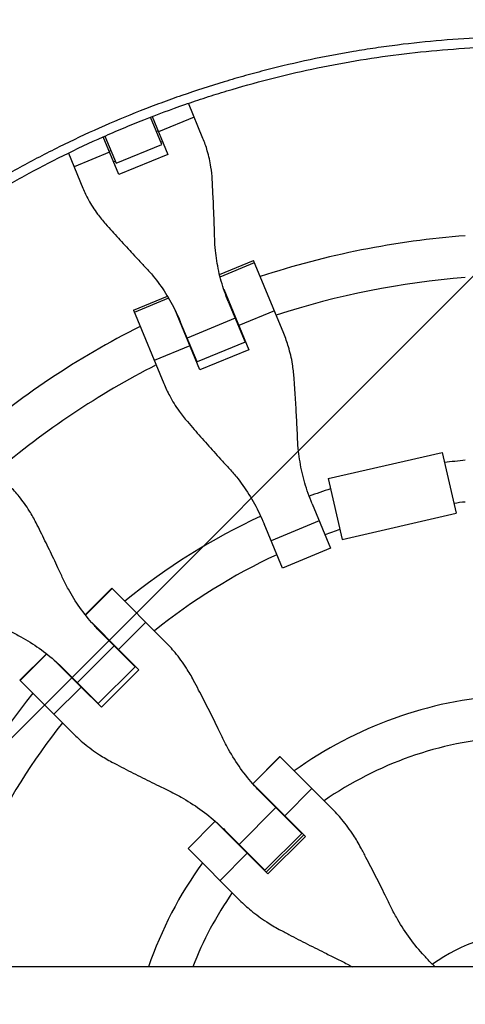
# Model space of a CAD drawing. Units: millimetres. Extents: x -3263 to 3263, y -3936 to 3936.
# Drawn here: x -1654 to -1483, y 36 to 415 of the extents above; entities that cross this region are included whole.
import ezdxf

# ---------------------------------------------------------------- set-up
doc = ezdxf.new("R2010")
doc.units = ezdxf.units.MM
doc.header["$LTSCALE"] = 20
doc.linetypes.add('HIDDEN', pattern=[9.525, 6.35, -3.175])
doc.layers.add('2d', color=230, linetype='Continuous')
doc.layers.add('AS-Free_Space_Hatch', color=31, linetype='HIDDEN')

msp = doc.modelspace()

# ---------------------------------------------------------------- hatches: boundary and pattern name
at = {"layer": 'AS-Free_Space_Hatch'}
h = msp.add_hatch(dxfattribs=at)
h.set_pattern_fill('ANSI31', color=256, scale=100)
h.paths.add_polyline_path([(-2582.5, 3854.5), (-332.5, 3854.5), (-332.5, -3854.5), (-2582.5, -3854.5)])
h.paths.add_polyline_path([(25, -3935.5), (2982.5, -3935.5), (2982.5, 3935.5), (25, 3935.5)])

# ---------------------------------------------------------------- linework, layer by layer
at = {"layer": '2d', "linetype": 'Continuous'}
for p, q in [((-1583.49, 369.55), (-1589.08, 383.03)), ((-1599.33, 367.23), (-1603.67, 377.7)), ((-1603.01, 377.96), (-1596.98, 363.39)), ((-1586.89, 377.75), (-1600.58, 372.07)), ((-1622.62, 373.82), (-1622.62, 373.82)), ((-1601.37, 372.16), (-1600.73, 372.43)), ((-1615.83, 355.59), (-1621.86, 370.15)), ((-1621.22, 370.43), (-1616.88, 359.96)), ((-1599.01, 368.29), (-1599.66, 368.02)), ((-1635.3, 363.88), (-1629.72, 350.4)), ((-1619.43, 364.27), (-1633.11, 358.6)), ((-1619.57, 364.63), (-1618.93, 364.89)), ((-1616.88, 359.96), (-1599.33, 367.23)), ((-1617.21, 360.75), (-1617.86, 360.48)), ((-1596.98, 363.39), (-1615.83, 355.59)), ((-1577.12, 317.16), (-1564.04, 322.58)), ((-1552.38, 294.43), (-1564.04, 322.58)), ((-1576.91, 316.29), (-1563.7, 321.76)), ((-1575.52, 311.58), (-1565.85, 288.24)), ((-1610.27, 303.44), (-1597.18, 308.86)), ((-1596.72, 308.08), (-1609.93, 302.61)), ((-1610.27, 303.44), (-1598.6, 275.28)), ((-1584.7, 280.43), (-1594.37, 303.78)), ((-1573.73, 306.78), (-1567.27, 291.19)), ((-1556.02, 303.22), (-1569.71, 297.55)), ((-1571.07, 300.35), (-1589.58, 292.69)), ((-1585.78, 283.52), (-1592.24, 299.11)), ((-1569.19, 295.82), (-1569.02, 295.89)), ((-1567.61, 292), (-1567.44, 292.07)), ((-1588.56, 289.74), (-1602.24, 284.07)), ((-1587.87, 288.09), (-1587.7, 288.16)), ((-1567.27, 291.19), (-1585.78, 283.52)), ((-1565.85, 288.24), (-1584.7, 280.43)), ((-1586.12, 284.33), (-1586.28, 284.26)), ((-1535.31, 238.65), (-1491.45, 248.7)), ((-1491.45, 248.7), (-1486.08, 225.31)), ((-1535.31, 238.65), (-1529.94, 215.25)), ((-1541.49, 228.94), (-1534.4, 211.84)), ((-1529.94, 215.25), (-1486.08, 225.31)), ((-1552.91, 204.17), (-1560, 221.27)), ((-1538.75, 222.34), (-1557.26, 214.67)), ((-1534.4, 211.84), (-1552.91, 204.17)), ((-1628.78, 186.23), (-1618.57, 196.45)), ((-1618.44, 196.32), (-1628.67, 186.09)), ((-1628.67, 186.09), (-1618.44, 196.32)), ((-1618.57, 196.45), (-1598.13, 176.01)), ((-1615.97, 172.9), (-1626.31, 183.24)), ((-1605.49, 183.37), (-1615.97, 172.9)), ((-1617.65, 174.32), (-1622.7, 179.37)), ((-1617.65, 174.32), (-1631.82, 160.15)), ((-1617.65, 174.32), (-1609.61, 166.28)), ((-1653.95, 161.07), (-1643.73, 171.28)), ((-1643.59, 171.17), (-1653.82, 160.94)), ((-1615.97, 172.9), (-1608.18, 165.1)), ((-1640.74, 168.81), (-1630.4, 158.47)), ((-1610.99, 167.65), (-1610.86, 167.78)), ((-1623.78, 152.11), (-1636.87, 165.2)), ((-1609.61, 166.28), (-1623.78, 152.11)), ((-1608.18, 165.1), (-1622.6, 150.68)), ((-1609.52, 166.44), (-1609.65, 166.31)), ((-1640.87, 147.99), (-1653.95, 161.07)), ((-1630.4, 158.47), (-1640.87, 147.99)), ((-1622.6, 150.68), (-1630.4, 158.47)), ((-1625.28, 153.36), (-1625.15, 153.49)), ((-1623.81, 152.15), (-1623.94, 152.02)), ((-1640.87, 147.99), (-1633.51, 140.63)), ((-1564.34, 121.27), (-1553.87, 131.75)), ((-1564.31, 121.24), (-1553.83, 131.71)), ((-1553.87, 131.75), (-1541.54, 119.42)), ((-1544.04, 100.97), (-1564.27, 121.2)), ((-1541.54, 119.42), (-1552.02, 108.95)), ((-1534.01, 111.89), (-1541.54, 119.42)), ((-1560.57, 117.24), (-1545.46, 102.13)), ((-1555.43, 112.1), (-1569.6, 97.93)), ((-1589.25, 96.37), (-1578.77, 106.84)), ((-1578.74, 106.81), (-1589.21, 96.33)), ((-1589.21, 96.33), (-1578.74, 106.81)), ((-1578.7, 106.77), (-1566.45, 94.52)), ((-1559.63, 87.96), (-1574.74, 103.07)), ((-1545.53, 102.19), (-1545.4, 102.32)), ((-1545.46, 102.13), (-1559.63, 87.96)), ((-1559.14, 87.22), (-1544.72, 101.64)), ((-1544.04, 100.97), (-1558.47, 86.54)), ((-1569.39, 76.51), (-1589.25, 96.37)), ((-1566.45, 94.52), (-1576.92, 84.04)), ((-1558.47, 86.54), (-1566.45, 94.52)), ((-1559.82, 87.9), (-1559.69, 88.03)), ((-52.5, 50.8), (-2093.44, 50.8)), ((-1494.13, 50.8), (-1496, 52.67))]:
    msp.add_line(p, q, dxfattribs=at)
for radius, start, end in [(528.52, 48.9195, 131.0805), (475.75, 49.3125, 130.6875), (333, 94.3085, 108.1915), (317, 94.5265, 107.9735), (333, 110.7447, 110.747), (333, 114.253, 114.2553), (333, 116.8085, 130.6915), (317, 110.6561, 110.6891), (317, 114.3109, 114.3439), (317, 117.0265, 130.4735), (247, 95.8132, 97.6886), (247, 108.1415, 110.1607), (231, 96.2174, 97.3254), (247, 114.8393, 129.1868), (231, 108.5047, 110.0146), (231, 114.9854, 128.7826), (247, 132.6333, 132.6607), (247, 137.3393, 137.3667), (231, 132.4692, 132.5146), (247, 140.8132, 155.1607), (231, 137.4854, 137.5308), (155.5, 93.6936, 125.7418), (231, 141.2174, 155.0146), (139.5, 94.1179, 124.6689), (155.5, 131.239, 131.3064), (155.5, 138.6936, 138.761), (139.5, 130.8069, 130.8821), (139.5, 139.1179, 139.1931), (155.5, 144.2582, 160.9321), (139.5, 145.3311, 158.6442), (64, 54.0051, 125.9949)]:
    msp.add_arc((-1457.5, 0), radius, start, end, dxfattribs=at)
for points, knots in [([(-1457.5, 408.66), (-1463.2, 408.66), (-1468.89, 408.54), (-1480.28, 408.07), (-1485.96, 407.71), (-1497.31, 406.76), (-1502.97, 406.17), (-1511.44, 405.1), (-1514.26, 404.71), (-1519.89, 403.88), (-1522.71, 403.44), (-1536.75, 401.07), (-1547.88, 398.71), (-1561.68, 395.17), (-1564.43, 394.44), (-1569.92, 392.91), (-1572.65, 392.12), (-1580.82, 389.65), (-1586.24, 387.9), (-1594.3, 385.1), (-1596.98, 384.13), (-1602.32, 382.15), (-1604.98, 381.13), (-1612.93, 378), (-1623.43, 373.59), (-1633.73, 368.76), (-1641.39, 364.97), (-1643.93, 363.67), (-1648.98, 361.04), (-1651.49, 359.7), (-1658.98, 355.59), (-1663.91, 352.75), (-1673.65, 346.87), (-1678.47, 343.82), (-1692.71, 334.38), (-1701.93, 327.7), (-1710.87, 320.64)], [0, 0, 0, 0, 0.0170891, 0.0170891, 0.0341782, 0.0341782, 0.0512673, 0.0512673, 0.0598118, 0.0598118, 0.0683564, 0.0683564, 0.1025346, 0.1025346, 0.1110791, 0.1110791, 0.1196237, 0.1196237, 0.1367128, 0.1367128, 0.1452573, 0.1452573, 0.1538019, 0.1538019, 0.170891, 0.1879801, 0.1879801, 0.1965246, 0.1965246, 0.2050692, 0.2050692, 0.2221583, 0.2221583, 0.2392474, 0.2392474, 0.2734256, 0.2734256, 0.2734256, 0.2734256]), ([(-1708.6, 317.76), (-1704.17, 321.26), (-1699.67, 324.67), (-1690.52, 331.3), (-1685.88, 334.51), (-1676.48, 340.74), (-1671.71, 343.76), (-1664.47, 348.13), (-1662.04, 349.57), (-1657.15, 352.38), (-1654.69, 353.77), (-1642.31, 360.55), (-1632.2, 365.56), (-1619.31, 371.28), (-1616.72, 372.4), (-1611.51, 374.58), (-1608.9, 375.65), (-1601.03, 378.76), (-1595.74, 380.72), (-1587.75, 383.49), (-1585.07, 384.39), (-1579.71, 386.13), (-1577.01, 386.98), (-1568.9, 389.42), (-1558.03, 392.45), (-1547.05, 395.02), (-1536.01, 397.36), (-1530.46, 398.41), (-1519.33, 400.29), (-1513.75, 401.11), (-1502.56, 402.53), (-1496.94, 403.11), (-1480.07, 404.53), (-1468.79, 405), (-1457.5, 405)], [0, 0, 0, 0, 0.0169358, 0.0169358, 0.0338716, 0.0338716, 0.0508074, 0.0508074, 0.0592753, 0.0592753, 0.0677432, 0.0677432, 0.1016148, 0.1016148, 0.1100827, 0.1100827, 0.1185506, 0.1185506, 0.1354864, 0.1354864, 0.1439543, 0.1439543, 0.1524222, 0.1524222, 0.169358, 0.1862938, 0.1862938, 0.2032296, 0.2032296, 0.2201654, 0.2201654, 0.2371012, 0.2371012, 0.2709728, 0.2709728, 0.2709728, 0.2709728]), ([(-1579.93, 353.63), (-1580.02, 355.28), (-1580.19, 356.91), (-1580.77, 360.66), (-1581.23, 362.76), (-1582.3, 366.43), (-1582.86, 368.02), (-1583.49, 369.55)], [196.919636, 196.919636, 196.919636, 196.919636, 202.323387, 202.323387, 209.573326, 209.573326, 215.40364, 215.40364, 215.40364, 215.40364]), ([(-1578.97, 330.88), (-1579.01, 332.31), (-1579.05, 333.77), (-1579.18, 337.68), (-1579.27, 340.16), (-1579.48, 345.08), (-1579.6, 347.51), (-1579.79, 351.15), (-1579.86, 352.41), (-1579.93, 353.63)], [2.966856, 2.966856, 2.966856, 2.966856, 7.467226, 7.467226, 14.934453, 14.934453, 22.401679, 22.401679, 26.438499, 26.438499, 26.438499, 26.438499]), ([(-1629.72, 350.4), (-1629.08, 348.87), (-1628.36, 347.35), (-1626.52, 344.01), (-1625.36, 342.19), (-1623.12, 339.13), (-1622.09, 337.86), (-1620.99, 336.63)], [15.919502, 15.919502, 15.919502, 15.919502, 21.749816, 21.749816, 28.999755, 28.999755, 34.403507, 34.403507, 34.403507, 34.403507]), ([(-1620.99, 336.63), (-1620.17, 335.71), (-1619.33, 334.78), (-1616.89, 332.07), (-1615.25, 330.26), (-1611.92, 326.64), (-1610.23, 324.82), (-1607.56, 321.96), (-1606.56, 320.9), (-1605.58, 319.86)], [3.430406, 3.430406, 3.430406, 3.430406, 7.467226, 7.467226, 14.934453, 14.934453, 22.401679, 22.401679, 26.90205, 26.90205, 26.90205, 26.90205]), ([(-1573.73, 306.78), (-1574.26, 308.06), (-1574.76, 309.36), (-1576.1, 313.23), (-1576.84, 315.83), (-1578.01, 321.1), (-1578.43, 323.75), (-1578.83, 327.9), (-1578.93, 329.39), (-1578.97, 330.88)], [12.256019, 12.256019, 12.256019, 12.256019, 16.503551, 16.503551, 24.755326, 24.755326, 33.007102, 33.007102, 37.621588, 37.621588, 37.621588, 37.621588]), ([(-1605.58, 319.86), (-1604.56, 318.78), (-1603.57, 317.66), (-1600.92, 314.44), (-1599.34, 312.26), (-1596.44, 307.72), (-1595.12, 305.35), (-1593.34, 301.66), (-1592.77, 300.39), (-1592.24, 299.11)], [225.767218, 225.767218, 225.767218, 225.767218, 230.381704, 230.381704, 238.633479, 238.633479, 246.885254, 246.885254, 251.132786, 251.132786, 251.132786, 251.132786]), ([(-1548.43, 277.58), (-1548.56, 279.31), (-1548.76, 281.03), (-1549.42, 284.98), (-1549.94, 287.21), (-1551.1, 291.1), (-1551.7, 292.79), (-1552.38, 294.43)], [196.919636, 196.919636, 196.919636, 196.919636, 202.323387, 202.323387, 209.573326, 209.573326, 215.40364, 215.40364, 215.40364, 215.40364]), ([(-1547.06, 253.85), (-1547.12, 255.33), (-1547.19, 256.84), (-1547.38, 260.91), (-1547.52, 263.49), (-1547.81, 268.62), (-1547.98, 271.17), (-1548.24, 274.98), (-1548.33, 276.3), (-1548.43, 277.58)], [2.966856, 2.966856, 2.966856, 2.966856, 7.467226, 7.467226, 14.934453, 14.934453, 22.401679, 22.401679, 26.438499, 26.438499, 26.438499, 26.438499]), ([(-1598.6, 275.28), (-1597.93, 273.64), (-1597.15, 272.02), (-1595.22, 268.45), (-1594.02, 266.51), (-1591.68, 263.25), (-1590.62, 261.89), (-1589.49, 260.58)], [15.919502, 15.919502, 15.919502, 15.919502, 21.749816, 21.749816, 28.999755, 28.999755, 34.403507, 34.403507, 34.403507, 34.403507]), ([(-1589.49, 260.58), (-1588.64, 259.6), (-1587.78, 258.6), (-1585.27, 255.72), (-1583.58, 253.81), (-1580.16, 249.97), (-1578.44, 248.05), (-1575.7, 245.03), (-1574.67, 243.92), (-1573.67, 242.83)], [3.430406, 3.430406, 3.430406, 3.430406, 7.467226, 7.467226, 14.934453, 14.934453, 22.401679, 22.401679, 26.90205, 26.90205, 26.90205, 26.90205]), ([(-1541.49, 228.94), (-1542.03, 230.26), (-1542.55, 231.6), (-1543.94, 235.59), (-1544.72, 238.28), (-1545.95, 243.71), (-1546.42, 246.46), (-1546.88, 250.76), (-1546.99, 252.31), (-1547.06, 253.85)], [12.256019, 12.256019, 12.256019, 12.256019, 16.503551, 16.503551, 24.755326, 24.755326, 33.007102, 33.007102, 37.621588, 37.621588, 37.621588, 37.621588]), ([(-1573.67, 242.83), (-1572.62, 241.69), (-1571.61, 240.52), (-1568.9, 237.15), (-1567.29, 234.88), (-1564.32, 230.16), (-1562.96, 227.71), (-1561.13, 223.9), (-1560.54, 222.59), (-1560, 221.27)], [225.767218, 225.767218, 225.767218, 225.767218, 230.381704, 230.381704, 238.633479, 238.633479, 246.885254, 246.885254, 251.132786, 251.132786, 251.132786, 251.132786]), ([(-1647.73, 221.66), (-1648.51, 223.21), (-1649.36, 224.71), (-1651.48, 228.11), (-1652.81, 229.97), (-1655.37, 233.12), (-1656.57, 234.45), (-1657.83, 235.71)], [196.919636, 196.919636, 196.919636, 196.919636, 202.323387, 202.323387, 209.573326, 209.573326, 215.40364, 215.40364, 215.40364, 215.40364]), ([(-1637.39, 200.25), (-1638.01, 201.6), (-1638.65, 202.97), (-1640.39, 206.65), (-1641.5, 208.99), (-1643.74, 213.61), (-1644.86, 215.9), (-1646.56, 219.33), (-1647.15, 220.51), (-1647.73, 221.66)], [2.966856, 2.966856, 2.966856, 2.966856, 7.467226, 7.467226, 14.934453, 14.934453, 22.401679, 22.401679, 26.438499, 26.438499, 26.438499, 26.438499]), ([(-1622.7, 179.37), (-1623.72, 180.38), (-1624.7, 181.43), (-1627.52, 184.58), (-1629.26, 186.76), (-1632.49, 191.31), (-1633.97, 193.68), (-1636.04, 197.47), (-1636.74, 198.85), (-1637.39, 200.25)], [12.256019, 12.256019, 12.256019, 12.256019, 16.503551, 16.503551, 24.755326, 24.755326, 33.007102, 33.007102, 37.621588, 37.621588, 37.621588, 37.621588]), ([(-1657.75, 179.89), (-1656.35, 179.24), (-1654.97, 178.54), (-1651.18, 176.47), (-1648.81, 174.99), (-1644.26, 171.76), (-1642.08, 170.02), (-1638.93, 167.2), (-1637.88, 166.22), (-1636.87, 165.2)], [225.767218, 225.767218, 225.767218, 225.767218, 230.381704, 230.381704, 238.633479, 238.633479, 246.885254, 246.885254, 251.132786, 251.132786, 251.132786, 251.132786]), ([(-1587.1, 161.02), (-1587.96, 162.65), (-1588.89, 164.24), (-1591.21, 167.84), (-1592.66, 169.82), (-1595.46, 173.21), (-1596.77, 174.65), (-1598.13, 176.01)], [196.919636, 196.919636, 196.919636, 196.919636, 202.323387, 202.323387, 209.573326, 209.573326, 215.40364, 215.40364, 215.40364, 215.40364]), ([(-1575.85, 138.72), (-1576.52, 140.11), (-1577.21, 141.53), (-1579.08, 145.34), (-1580.28, 147.77), (-1582.71, 152.59), (-1583.94, 154.98), (-1585.81, 158.57), (-1586.46, 159.81), (-1587.1, 161.02)], [2.966856, 2.966856, 2.966856, 2.966856, 7.467226, 7.467226, 14.934453, 14.934453, 22.401679, 22.401679, 26.438499, 26.438499, 26.438499, 26.438499]), ([(-1633.51, 140.63), (-1632.15, 139.27), (-1630.71, 137.96), (-1627.32, 135.16), (-1625.34, 133.71), (-1621.74, 131.39), (-1620.15, 130.46), (-1618.52, 129.6)], [15.919502, 15.919502, 15.919502, 15.919502, 21.749816, 21.749816, 28.999755, 28.999755, 34.403507, 34.403507, 34.403507, 34.403507]), ([(-1560.57, 117.24), (-1561.61, 118.28), (-1562.62, 119.34), (-1565.51, 122.57), (-1567.31, 124.81), (-1570.67, 129.5), (-1572.22, 131.93), (-1574.41, 135.84), (-1575.15, 137.27), (-1575.85, 138.72)], [12.256019, 12.256019, 12.256019, 12.256019, 16.503551, 16.503551, 24.755326, 24.755326, 33.007102, 33.007102, 37.621588, 37.621588, 37.621588, 37.621588]), ([(-1618.52, 129.6), (-1617.31, 128.96), (-1616.07, 128.31), (-1612.48, 126.44), (-1610.09, 125.21), (-1605.27, 122.78), (-1602.84, 121.58), (-1599.03, 119.71), (-1597.61, 119.02), (-1596.22, 118.35)], [3.430406, 3.430406, 3.430406, 3.430406, 7.467226, 7.467226, 14.934453, 14.934453, 22.401679, 22.401679, 26.90205, 26.90205, 26.90205, 26.90205]), ([(-1596.22, 118.35), (-1594.77, 117.65), (-1593.34, 116.91), (-1589.43, 114.72), (-1587, 113.17), (-1582.31, 109.81), (-1580.07, 108.01), (-1576.84, 105.12), (-1575.78, 104.11), (-1574.74, 103.07)], [225.767218, 225.767218, 225.767218, 225.767218, 230.381704, 230.381704, 238.633479, 238.633479, 246.885254, 246.885254, 251.132786, 251.132786, 251.132786, 251.132786]), ([(-1522.73, 96.66), (-1523.61, 98.31), (-1524.56, 99.91), (-1526.94, 103.57), (-1528.42, 105.58), (-1531.27, 109.02), (-1532.61, 110.49), (-1534.01, 111.89)], [196.919636, 196.919636, 196.919636, 196.919636, 202.323387, 202.323387, 209.573326, 209.573326, 215.40364, 215.40364, 215.40364, 215.40364]), ([(-1511.31, 74.18), (-1511.99, 75.58), (-1512.68, 77), (-1514.57, 80.84), (-1515.8, 83.28), (-1518.27, 88.14), (-1519.52, 90.56), (-1521.42, 94.18), (-1522.08, 95.43), (-1522.73, 96.66)], [2.966856, 2.966856, 2.966856, 2.966856, 7.467226, 7.467226, 14.934453, 14.934453, 22.401679, 22.401679, 26.438499, 26.438499, 26.438499, 26.438499]), ([(-1569.39, 76.51), (-1567.99, 75.11), (-1566.52, 73.77), (-1563.08, 70.92), (-1561.07, 69.44), (-1557.41, 67.06), (-1555.81, 66.11), (-1554.16, 65.23)], [15.919502, 15.919502, 15.919502, 15.919502, 21.749816, 21.749816, 28.999755, 28.999755, 34.403507, 34.403507, 34.403507, 34.403507]), ([(-1496, 52.67), (-1497.03, 53.7), (-1498.04, 54.77), (-1500.93, 57.99), (-1502.73, 60.23), (-1506.1, 64.92), (-1507.65, 67.37), (-1509.86, 71.29), (-1510.61, 72.73), (-1511.31, 74.18)], [12.256019, 12.256019, 12.256019, 12.256019, 16.503551, 16.503551, 24.755326, 24.755326, 33.007102, 33.007102, 37.621588, 37.621588, 37.621588, 37.621588]), ([(-1554.16, 65.23), (-1552.93, 64.58), (-1551.68, 63.92), (-1548.06, 62.02), (-1545.64, 60.77), (-1540.78, 58.3), (-1538.34, 57.07), (-1534.5, 55.18), (-1533.08, 54.49), (-1531.68, 53.81)], [3.430406, 3.430406, 3.430406, 3.430406, 7.467226, 7.467226, 14.934453, 14.934453, 22.401679, 22.401679, 26.90205, 26.90205, 26.90205, 26.90205]), ([(-1531.68, 53.81), (-1530.23, 53.11), (-1528.79, 52.36), (-1526.94, 51.32), (-1526.49, 51.06), (-1526.05, 50.8)], [225.767218, 225.767218, 225.767218, 225.767218, 230.381704, 230.381704, 231.849784, 231.849784, 231.849784, 231.849784])]:
    msp.add_open_spline(points, degree=3, knots=knots, dxfattribs=at)

doc.saveas('drawing.dxf')
